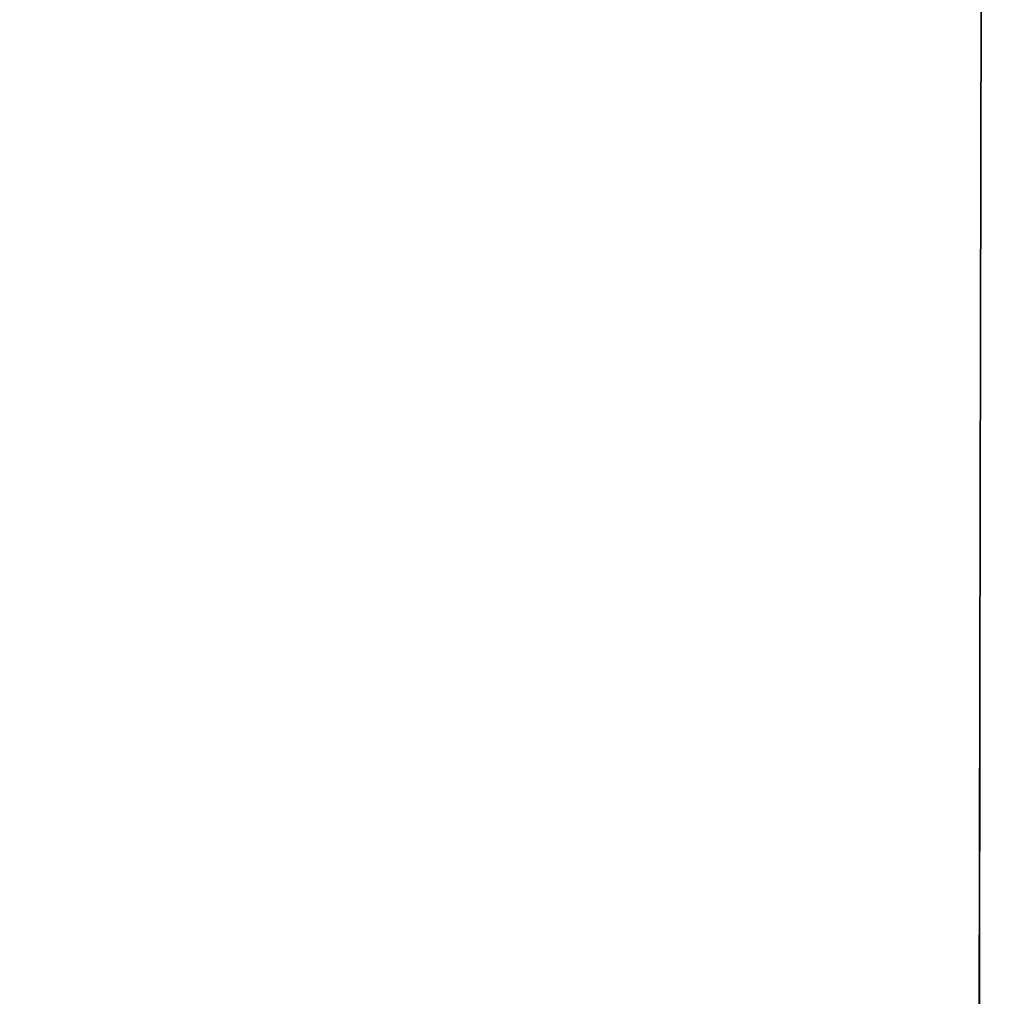
# Model space of a CAD drawing. Extents: x -25 to 21, y -229 to 25.
# Drawn here: x -2 to 15, y -148 to -132 of the extents above; entities that cross this region are included whole.
import ezdxf

# ---------------------------------------------------------------- set-up
doc = ezdxf.new("R2010")
doc.units = 0
doc.header["$LTSCALE"] = 500
doc.header["$MEASUREMENT"] = 0
doc.layers.add('EXC_CHROME', color=7, linetype='Continuous')
doc.layers.add('RESZTA-3D', color=7, linetype='Continuous')

# ---------------------------------------------------------------- blocks, each defined once
blk = doc.blocks.new('ARAC-4002CR_1093', base_point=(1.994, 101.86, -137.425))
at = {"layer": 'EXC_CHROME', "lineweight": 0}
for points, invisible_edges in [([(2.52, -29.682, 89.607), (-0.011, -35.47, 89.548), (-0.011, -29.682, 89.548), (2.52, -29.682, 89.607)], 15), ([(-0.011, -35.47, 89.548), (2.52, -29.682, 89.607), (2.518, -35.47, 89.607), (-0.011, -35.47, 89.548)], 15), ([(2.522, -35.47, 105.76), (-0.011, -29.682, 105.815), (-0.011, -35.47, 105.813), (2.522, -35.47, 105.76)], 15), ([(-0.011, -29.682, 105.815), (2.522, -35.47, 105.76), (2.524, -29.682, 105.762), (-0.011, -29.682, 105.815)], 15), ([(2.518, -35.47, 89.607), (4.974, -29.682, 89.76), (4.971, -35.47, 89.761), (2.518, -35.47, 89.607)], 15), ([(4.974, -29.682, 89.76), (2.518, -35.47, 89.607), (2.52, -29.682, 89.607), (4.974, -29.682, 89.76)], 15), ([(4.978, -35.47, 105.613), (2.524, -29.682, 105.762), (2.522, -35.47, 105.76), (4.978, -35.47, 105.613)], 15), ([(2.524, -29.682, 105.762), (4.978, -35.47, 105.613), (4.981, -29.682, 105.615), (2.524, -29.682, 105.762)], 15), ([(7.273, -29.682, 89.982), (4.971, -35.47, 89.761), (4.974, -29.682, 89.76), (7.273, -29.682, 89.982)], 15), ([(4.971, -35.47, 89.761), (7.273, -29.682, 89.982), (7.268, -35.47, 89.983), (4.971, -35.47, 89.761)], 15), ([(7.278, -35.47, 105.383), (4.981, -29.682, 105.615), (4.978, -35.47, 105.613), (7.278, -35.47, 105.383)], 15), ([(4.981, -29.682, 105.615), (7.278, -35.47, 105.383), (7.282, -29.682, 105.385), (4.981, -29.682, 105.615)], 15), ([(7.268, -35.47, 89.983), (9.34, -29.682, 90.249), (9.335, -35.47, 90.251), (7.268, -35.47, 89.983)], 15), ([(9.34, -29.682, 90.249), (7.268, -35.47, 89.983), (7.273, -29.682, 89.982), (9.34, -29.682, 90.249)], 15), ([(9.346, -35.47, 105.08), (7.282, -29.682, 105.385), (7.278, -35.47, 105.383), (9.346, -35.47, 105.08)], 15), ([(7.282, -29.682, 105.385), (9.346, -35.47, 105.08), (9.35, -29.682, 105.083), (7.282, -29.682, 105.385)], 15), ([(9.34, -29.682, 90.249), (11.092, -35.47, 90.539), (9.335, -35.47, 90.251), (9.34, -29.682, 90.249)], 15), ([(11.092, -35.47, 90.539), (9.34, -29.682, 90.249), (11.098, -29.682, 90.537), (11.092, -35.47, 90.539)], 15), ([(9.346, -35.47, 105.08), (11.107, -29.682, 104.718), (9.35, -29.682, 105.083), (9.346, -35.47, 105.08)], 15), ([(11.107, -29.682, 104.718), (9.346, -35.47, 105.08), (11.102, -35.47, 104.716), (11.107, -29.682, 104.718)], 15), ([(11.098, -29.682, 90.537), (12.556, -35.47, 90.829), (11.092, -35.47, 90.539), (11.098, -29.682, 90.537)], 15), ([(12.556, -35.47, 90.829), (11.098, -29.682, 90.537), (12.561, -29.682, 90.828), (12.556, -35.47, 90.829)], 15), ([(11.102, -35.47, 104.716), (12.568, -29.682, 104.328), (11.107, -29.682, 104.718), (11.102, -35.47, 104.716)], 15), ([(12.568, -29.682, 104.328), (11.102, -35.47, 104.716), (12.564, -35.47, 104.326), (12.568, -29.682, 104.328)], 15), ([(12.561, -29.682, 90.828), (13.741, -35.47, 91.106), (12.556, -35.47, 90.829), (12.561, -29.682, 90.828)], 15), ([(13.741, -35.47, 91.106), (12.561, -29.682, 90.828), (13.745, -29.682, 91.105), (13.741, -35.47, 91.106)], 15), ([(12.564, -35.47, 104.326), (13.751, -29.682, 103.946), (12.568, -29.682, 104.328), (12.564, -35.47, 104.326)], 15), ([(13.751, -29.682, 103.946), (12.564, -35.47, 104.326), (13.748, -35.47, 103.945), (13.751, -29.682, 103.946)], 15), ([(13.745, -29.682, 91.105), (14.663, -35.47, 91.352), (13.741, -35.47, 91.106), (13.745, -29.682, 91.105)], 15), ([(14.663, -35.47, 91.352), (13.745, -29.682, 91.105), (14.667, -29.682, 91.351), (14.663, -35.47, 91.352)], 15), ([(13.748, -35.47, 103.945), (14.672, -29.682, 103.609), (13.751, -29.682, 103.946), (13.748, -35.47, 103.945)], 15), ([(14.672, -29.682, 103.609), (13.748, -35.47, 103.945), (14.668, -35.47, 103.608), (14.672, -29.682, 103.609)], 15), ([(14.667, -29.682, 91.351), (15.335, -35.47, 91.55), (14.663, -35.47, 91.352), (14.667, -29.682, 91.351)], 15), ([(15.335, -35.47, 91.55), (14.667, -29.682, 91.351), (15.34, -29.682, 91.549), (15.335, -35.47, 91.55)], 15), ([(14.668, -35.47, 103.608), (15.347, -29.682, 103.35), (14.672, -29.682, 103.609), (14.668, -35.47, 103.608)], 15), ([(15.347, -29.682, 103.35), (14.668, -35.47, 103.608), (15.342, -35.47, 103.349), (15.347, -29.682, 103.35)], 15), ([(15.34, -29.682, 91.549), (15.801, -35.47, 91.723), (15.335, -35.47, 91.55), (15.34, -29.682, 91.549)], 15), ([(15.801, -35.47, 91.723), (15.34, -29.682, 91.549), (15.809, -29.682, 91.723), (15.801, -35.47, 91.723)], 15), ([(15.342, -35.47, 103.349), (15.818, -29.682, 103.14), (15.347, -29.682, 103.35), (15.342, -35.47, 103.349)], 15), ([(15.818, -29.682, 103.14), (15.342, -35.47, 103.349), (15.811, -35.47, 103.14), (15.818, -29.682, 103.14)], 15), ([(15.809, -29.682, 91.723), (16.107, -35.47, 91.895), (15.801, -35.47, 91.723), (15.809, -29.682, 91.723)], 15), ([(16.107, -35.47, 91.895), (15.809, -29.682, 91.723), (16.117, -29.682, 91.895), (16.107, -35.47, 91.895)], 11), ([(15.811, -35.47, 103.14), (16.128, -29.682, 102.949), (15.818, -29.682, 103.14), (15.811, -35.47, 103.14)], 15), ([(16.128, -29.682, 102.949), (15.811, -35.47, 103.14), (16.119, -35.47, 102.949), (16.128, -29.682, 102.949)], 15), ([(16.117, -29.682, 91.895), (16.295, -35.47, 92.089), (16.107, -35.47, 91.895), (16.117, -29.682, 91.895)], 15), ([(16.295, -35.47, 92.089), (16.117, -29.682, 91.895), (16.307, -29.682, 92.089), (16.295, -35.47, 92.089)], 15), ([(16.119, -35.47, 102.949), (16.318, -29.682, 102.747), (16.128, -29.682, 102.949), (16.119, -35.47, 102.949)], 11), ([(16.318, -29.682, 102.747), (16.119, -35.47, 102.949), (16.307, -35.47, 102.746), (16.318, -29.682, 102.747)], 15), ([(16.307, -29.682, 92.089), (16.409, -35.47, 92.329), (16.295, -35.47, 92.089), (16.307, -29.682, 92.089)], 15), ([(16.409, -35.47, 92.329), (16.307, -29.682, 92.089), (16.422, -29.682, 92.328), (16.409, -35.47, 92.329)], 15), ([(16.307, -35.47, 102.746), (16.432, -29.682, 102.502), (16.318, -29.682, 102.747), (16.307, -35.47, 102.746)], 15), ([(16.432, -29.682, 102.502), (16.307, -35.47, 102.746), (16.419, -35.47, 102.502), (16.432, -29.682, 102.502)], 15), ([(16.422, -29.682, 92.328), (16.467, -35.47, 92.678), (16.409, -35.47, 92.329), (16.422, -29.682, 92.328)], 15), ([(16.419, -35.47, 102.502), (16.487, -29.682, 102.208), (16.432, -29.682, 102.502), (16.419, -35.47, 102.502)], 15), ([(16.487, -29.682, 102.208), (16.419, -35.47, 102.502), (16.474, -35.47, 102.207), (16.487, -29.682, 102.208)], 15), ([(16.467, -35.47, 92.678), (16.422, -29.682, 92.328), (16.481, -29.682, 92.677), (16.467, -35.47, 92.678)], 15), ([(16.481, -29.682, 92.677), (16.488, -35.47, 93.199), (16.467, -35.47, 92.678), (16.481, -29.682, 92.677)], 15), ([(16.474, -35.47, 102.207), (16.504, -29.681, 101.857), (16.487, -29.682, 102.208), (16.474, -35.47, 102.207)], 15), ([(16.504, -29.681, 101.857), (16.474, -35.47, 102.207), (16.491, -35.47, 101.856), (16.504, -29.681, 101.857)], 15), ([(16.488, -35.47, 93.199), (16.481, -29.682, 92.677), (16.502, -29.681, 93.199), (16.488, -35.47, 93.199)], 15), ([(16.502, -29.681, 93.199), (16.49, -35.47, 93.957), (16.488, -35.47, 93.199), (16.502, -29.681, 93.199)], 15), ([(16.503, -29.681, 101.441), (16.491, -35.47, 101.856), (16.489, -35.47, 101.441), (16.503, -29.681, 101.441)], 15), ([(16.489, -35.47, 100.953), (16.503, -29.681, 100.354), (16.503, -29.681, 100.953), (16.489, -35.47, 100.953)], 15), ([(16.503, -29.681, 100.354), (16.489, -35.47, 100.953), (16.489, -35.47, 100.354), (16.503, -29.681, 100.354)], 15), ([(16.489, -35.47, 101.441), (16.503, -29.681, 100.953), (16.503, -29.681, 101.441), (16.489, -35.47, 101.441)], 15), ([(16.503, -29.681, 100.953), (16.489, -35.47, 101.441), (16.489, -35.47, 100.953), (16.503, -29.681, 100.953)], 15), ([(16.489, -35.47, 100.354), (16.503, -29.682, 99.605), (16.503, -29.681, 100.354), (16.489, -35.47, 100.354)], 15), ([(16.503, -29.682, 99.605), (16.489, -35.47, 100.354), (16.49, -35.47, 99.605), (16.503, -29.682, 99.605)], 15), ([(16.504, -29.681, 93.957), (16.491, -35.47, 95.015), (16.49, -35.47, 93.957), (16.504, -29.681, 93.957)], 15), ([(16.49, -35.47, 93.957), (16.502, -29.681, 93.199), (16.504, -29.681, 93.957), (16.49, -35.47, 93.957)], 15), ([(16.49, -35.47, 98.667), (16.504, -29.682, 97.501), (16.504, -29.682, 98.667), (16.49, -35.47, 98.667)], 15), ([(16.504, -29.682, 97.501), (16.49, -35.47, 98.667), (16.491, -35.47, 97.502), (16.504, -29.682, 97.501)], 15), ([(16.49, -35.47, 99.605), (16.504, -29.682, 98.667), (16.503, -29.682, 99.605), (16.49, -35.47, 99.605)], 15), ([(16.504, -29.682, 98.667), (16.49, -35.47, 99.605), (16.49, -35.47, 98.667), (16.504, -29.682, 98.667)], 15), ([(16.491, -35.47, 97.502), (16.505, -29.681, 96.24), (16.504, -29.682, 97.501), (16.491, -35.47, 97.502)], 15), ([(16.505, -29.681, 96.24), (16.491, -35.47, 97.502), (16.491, -35.47, 96.24), (16.505, -29.681, 96.24)], 15), ([(16.491, -35.47, 95.015), (16.504, -29.681, 93.957), (16.504, -29.681, 95.014), (16.491, -35.47, 95.015)], 15), ([(16.491, -35.47, 96.24), (16.504, -29.681, 95.014), (16.505, -29.681, 96.24), (16.491, -35.47, 96.24)], 15), ([(16.504, -29.681, 95.014), (16.491, -35.47, 96.24), (16.491, -35.47, 95.015), (16.504, -29.681, 95.014)], 15), ([(16.491, -35.47, 101.856), (16.503, -29.681, 101.441), (16.504, -29.681, 101.857), (16.491, -35.47, 101.856)], 15), ([(2.518, -35.47, 89.607), (-0.011, -41.258, 89.548), (-0.011, -35.47, 89.548), (2.518, -35.47, 89.607)], 15), ([(-0.011, -41.258, 89.548), (2.518, -35.47, 89.607), (2.516, -41.258, 89.608), (-0.011, -41.258, 89.548)], 15), ([(2.521, -41.258, 105.758), (-0.011, -35.47, 105.813), (-0.011, -41.258, 105.811), (2.521, -41.258, 105.758)], 15), ([(-0.011, -35.47, 105.813), (2.521, -41.258, 105.758), (2.522, -35.47, 105.76), (-0.011, -35.47, 105.813)], 15), ([(2.516, -41.258, 89.608), (4.971, -35.47, 89.761), (4.967, -41.258, 89.762), (2.516, -41.258, 89.608)], 15), ([(4.971, -35.47, 89.761), (2.516, -41.258, 89.608), (2.518, -35.47, 89.607), (4.971, -35.47, 89.761)], 15), ([(4.975, -41.258, 105.611), (2.522, -35.47, 105.76), (2.521, -41.258, 105.758), (4.975, -41.258, 105.611)], 15), ([(2.522, -35.47, 105.76), (4.975, -41.258, 105.611), (4.978, -35.47, 105.613), (2.522, -35.47, 105.76)], 15), ([(7.268, -35.47, 89.983), (4.967, -41.258, 89.762), (4.971, -35.47, 89.761), (7.268, -35.47, 89.983)], 15), ([(4.967, -41.258, 89.762), (7.268, -35.47, 89.983), (7.263, -41.258, 89.985), (4.967, -41.258, 89.762)], 15), ([(7.274, -41.258, 105.38), (4.978, -35.47, 105.613), (4.975, -41.258, 105.611), (7.274, -41.258, 105.38)], 15), ([(4.978, -35.47, 105.613), (7.274, -41.258, 105.38), (7.278, -35.47, 105.383), (4.978, -35.47, 105.613)], 15), ([(7.263, -41.258, 89.985), (9.335, -35.47, 90.251), (9.329, -41.258, 90.253), (7.263, -41.258, 89.985)], 15), ([(9.335, -35.47, 90.251), (7.263, -41.258, 89.985), (7.268, -35.47, 89.983), (9.335, -35.47, 90.251)], 15), ([(9.341, -41.258, 105.077), (7.278, -35.47, 105.383), (7.274, -41.258, 105.38), (9.341, -41.258, 105.077)], 15), ([(7.278, -35.47, 105.383), (9.341, -41.258, 105.077), (9.346, -35.47, 105.08), (7.278, -35.47, 105.383)], 15), ([(9.335, -35.47, 90.251), (11.087, -41.258, 90.54), (9.329, -41.258, 90.253), (9.335, -35.47, 90.251)], 15), ([(11.087, -41.258, 90.54), (9.335, -35.47, 90.251), (11.092, -35.47, 90.539), (11.087, -41.258, 90.54)], 15), ([(11.102, -35.47, 104.716), (9.341, -41.258, 105.077), (11.098, -41.258, 104.714), (11.102, -35.47, 104.716)], 15), ([(9.341, -41.258, 105.077), (11.102, -35.47, 104.716), (9.346, -35.47, 105.08), (9.341, -41.258, 105.077)], 15), ([(11.092, -35.47, 90.539), (12.552, -41.258, 90.831), (11.087, -41.258, 90.54), (11.092, -35.47, 90.539)], 15), ([(12.552, -41.258, 90.831), (11.092, -35.47, 90.539), (12.556, -35.47, 90.829), (12.552, -41.258, 90.831)], 15), ([(12.564, -35.47, 104.326), (11.098, -41.258, 104.714), (12.561, -41.258, 104.324), (12.564, -35.47, 104.326)], 15), ([(11.098, -41.258, 104.714), (12.564, -35.47, 104.326), (11.102, -35.47, 104.716), (11.098, -41.258, 104.714)], 15), ([(12.556, -35.47, 90.829), (13.738, -41.258, 91.107), (12.552, -41.258, 90.831), (12.556, -35.47, 90.829)], 15), ([(13.738, -41.258, 91.107), (12.556, -35.47, 90.829), (13.741, -35.47, 91.106), (13.738, -41.258, 91.107)], 15), ([(13.748, -35.47, 103.945), (12.561, -41.258, 104.324), (13.744, -41.258, 103.943), (13.748, -35.47, 103.945)], 15), ([(12.561, -41.258, 104.324), (13.748, -35.47, 103.945), (12.564, -35.47, 104.326), (12.561, -41.258, 104.324)], 15), ([(13.741, -35.47, 91.106), (14.658, -41.258, 91.353), (13.738, -41.258, 91.107), (13.741, -35.47, 91.106)], 15), ([(14.658, -41.258, 91.353), (13.741, -35.47, 91.106), (14.663, -35.47, 91.352), (14.658, -41.258, 91.353)], 15), ([(14.668, -35.47, 103.608), (13.744, -41.258, 103.943), (14.665, -41.258, 103.607), (14.668, -35.47, 103.608)], 15), ([(13.744, -41.258, 103.943), (14.668, -35.47, 103.608), (13.748, -35.47, 103.945), (13.744, -41.258, 103.943)], 15), ([(14.663, -35.47, 91.352), (15.329, -41.258, 91.551), (14.658, -41.258, 91.353), (14.663, -35.47, 91.352)], 15), ([(15.329, -41.258, 91.551), (14.663, -35.47, 91.352), (15.335, -35.47, 91.55), (15.329, -41.258, 91.551)], 15), ([(15.342, -35.47, 103.349), (14.665, -41.258, 103.607), (15.337, -41.258, 103.349), (15.342, -35.47, 103.349)], 15), ([(14.665, -41.258, 103.607), (15.342, -35.47, 103.349), (14.668, -35.47, 103.608), (14.665, -41.258, 103.607)], 15), ([(15.335, -35.47, 91.55), (15.794, -41.258, 91.724), (15.329, -41.258, 91.551), (15.335, -35.47, 91.55)], 15), ([(15.794, -41.258, 91.724), (15.335, -35.47, 91.55), (15.801, -35.47, 91.723), (15.794, -41.258, 91.724)], 15), ([(15.811, -35.47, 103.14), (15.337, -41.258, 103.349), (15.804, -41.258, 103.139), (15.811, -35.47, 103.14)], 15), ([(15.337, -41.258, 103.349), (15.811, -35.47, 103.14), (15.342, -35.47, 103.349), (15.337, -41.258, 103.349)], 15), ([(15.801, -35.47, 91.723), (16.097, -41.258, 91.896), (15.794, -41.258, 91.724), (15.801, -35.47, 91.723)], 15), ([(16.097, -41.258, 91.896), (15.801, -35.47, 91.723), (16.107, -35.47, 91.895), (16.097, -41.258, 91.896)], 15), ([(16.119, -35.47, 102.949), (15.804, -41.258, 103.139), (16.11, -41.258, 102.948), (16.119, -35.47, 102.949)], 11), ([(15.804, -41.258, 103.139), (16.119, -35.47, 102.949), (15.811, -35.47, 103.14), (15.804, -41.258, 103.139)], 15), ([(16.107, -35.47, 91.895), (16.282, -41.258, 92.09), (16.097, -41.258, 91.896), (16.107, -35.47, 91.895)], 11), ([(16.282, -41.258, 92.09), (16.107, -35.47, 91.895), (16.295, -35.47, 92.089), (16.282, -41.258, 92.09)], 15), ([(16.307, -35.47, 102.746), (16.11, -41.258, 102.948), (16.296, -41.258, 102.746), (16.307, -35.47, 102.746)], 15), ([(16.11, -41.258, 102.948), (16.307, -35.47, 102.746), (16.119, -35.47, 102.949), (16.11, -41.258, 102.948)], 15), ([(16.295, -35.47, 92.089), (16.395, -41.258, 92.329), (16.282, -41.258, 92.09), (16.295, -35.47, 92.089)], 15), ([(16.395, -41.258, 92.329), (16.295, -35.47, 92.089), (16.409, -35.47, 92.329), (16.395, -41.258, 92.329)], 15), ([(16.419, -35.47, 102.502), (16.296, -41.258, 102.746), (16.407, -41.258, 102.501), (16.419, -35.47, 102.502)], 15), ([(16.296, -41.258, 102.746), (16.419, -35.47, 102.502), (16.307, -35.47, 102.746), (16.296, -41.258, 102.746)], 15), ([(16.409, -35.47, 92.329), (16.453, -41.258, 92.678), (16.395, -41.258, 92.329), (16.409, -35.47, 92.329)], 15), ([(16.474, -35.47, 102.207), (16.407, -41.258, 102.501), (16.461, -41.258, 102.207), (16.474, -35.47, 102.207)], 15), ([(16.407, -41.258, 102.501), (16.474, -35.47, 102.207), (16.419, -35.47, 102.502), (16.407, -41.258, 102.501)], 15), ([(16.453, -41.258, 92.678), (16.409, -35.47, 92.329), (16.467, -35.47, 92.678), (16.453, -41.258, 92.678)], 15), ([(16.467, -35.47, 92.678), (16.474, -41.258, 93.2), (16.453, -41.258, 92.678), (16.467, -35.47, 92.678)], 15), ([(16.491, -35.47, 101.856), (16.461, -41.258, 102.207), (16.478, -41.258, 101.856), (16.491, -35.47, 101.856)], 15), ([(16.461, -41.258, 102.207), (16.491, -35.47, 101.856), (16.474, -35.47, 102.207), (16.461, -41.258, 102.207)], 15), ([(16.474, -41.258, 93.2), (16.467, -35.47, 92.678), (16.488, -35.47, 93.199), (16.474, -41.258, 93.2)], 15), ([(16.488, -35.47, 93.199), (16.477, -41.258, 93.957), (16.474, -41.258, 93.2), (16.488, -35.47, 93.199)], 15), ([(16.489, -35.47, 100.953), (16.476, -41.258, 101.44), (16.475, -41.258, 100.953), (16.489, -35.47, 100.953)], 15), ([(16.489, -35.47, 100.354), (16.475, -41.258, 100.953), (16.475, -41.258, 100.354), (16.489, -35.47, 100.354)], 15), ([(16.475, -41.258, 100.953), (16.489, -35.47, 100.354), (16.489, -35.47, 100.953), (16.475, -41.258, 100.953)], 15), ([(16.49, -35.47, 99.605), (16.475, -41.258, 100.354), (16.476, -41.258, 99.605), (16.49, -35.47, 99.605)], 15), ([(16.475, -41.258, 100.354), (16.49, -35.47, 99.605), (16.489, -35.47, 100.354), (16.475, -41.258, 100.354)], 15), ([(16.489, -35.47, 101.441), (16.478, -41.258, 101.856), (16.476, -41.258, 101.44), (16.489, -35.47, 101.441)], 15), ([(16.476, -41.258, 101.44), (16.489, -35.47, 100.953), (16.489, -35.47, 101.441), (16.476, -41.258, 101.44)], 15), ([(16.49, -35.47, 98.667), (16.476, -41.258, 99.605), (16.477, -41.258, 98.668), (16.49, -35.47, 98.667)], 15), ([(16.476, -41.258, 99.605), (16.49, -35.47, 98.667), (16.49, -35.47, 99.605), (16.476, -41.258, 99.605)], 15), ([(16.491, -35.47, 97.502), (16.477, -41.258, 98.668), (16.477, -41.258, 97.502), (16.491, -35.47, 97.502)], 15), ([(16.477, -41.258, 98.668), (16.491, -35.47, 97.502), (16.49, -35.47, 98.667), (16.477, -41.258, 98.668)], 15), ([(16.491, -35.47, 96.24), (16.477, -41.258, 97.502), (16.478, -41.258, 96.24), (16.491, -35.47, 96.24)], 15), ([(16.477, -41.258, 97.502), (16.491, -35.47, 96.24), (16.491, -35.47, 97.502), (16.477, -41.258, 97.502)], 15), ([(16.49, -35.47, 93.957), (16.478, -41.258, 95.015), (16.477, -41.258, 93.957), (16.49, -35.47, 93.957)], 15), ([(16.477, -41.258, 93.957), (16.488, -35.47, 93.199), (16.49, -35.47, 93.957), (16.477, -41.258, 93.957)], 15), ([(16.491, -35.47, 95.015), (16.478, -41.258, 96.24), (16.478, -41.258, 95.015), (16.491, -35.47, 95.015)], 15), ([(16.478, -41.258, 96.24), (16.491, -35.47, 95.015), (16.491, -35.47, 96.24), (16.478, -41.258, 96.24)], 15), ([(16.478, -41.258, 95.015), (16.49, -35.47, 93.957), (16.491, -35.47, 95.015), (16.478, -41.258, 95.015)], 15), ([(16.478, -41.258, 101.856), (16.489, -35.47, 101.441), (16.491, -35.47, 101.856), (16.478, -41.258, 101.856)], 15), ([(2.519, -47.046, 105.756), (-0.011, -41.258, 105.811), (-0.011, -47.046, 105.809), (2.519, -47.046, 105.756)], 15), ([(-0.011, -41.258, 105.811), (2.519, -47.046, 105.756), (2.521, -41.258, 105.758), (-0.011, -41.258, 105.811)], 15), ([(2.516, -41.258, 89.608), (-0.011, -47.046, 89.549), (-0.011, -41.258, 89.548), (2.516, -41.258, 89.608)], 15), ([(-0.011, -47.046, 89.549), (2.516, -41.258, 89.608), (2.515, -47.046, 89.608), (-0.011, -47.046, 89.549)], 15), ([(2.515, -47.046, 89.608), (4.967, -41.258, 89.762), (4.963, -47.046, 89.762), (2.515, -47.046, 89.608)], 15), ([(4.967, -41.258, 89.762), (2.515, -47.046, 89.608), (2.516, -41.258, 89.608), (4.967, -41.258, 89.762)], 15), ([(4.972, -47.046, 105.609), (2.521, -41.258, 105.758), (2.519, -47.046, 105.756), (4.972, -47.046, 105.609)], 15), ([(2.521, -41.258, 105.758), (4.972, -47.046, 105.609), (4.975, -41.258, 105.611), (2.521, -41.258, 105.758)], 15), ([(7.263, -41.258, 89.985), (4.963, -47.046, 89.762), (4.967, -41.258, 89.762), (7.263, -41.258, 89.985)], 15), ([(4.963, -47.046, 89.762), (7.263, -41.258, 89.985), (7.258, -47.046, 89.986), (4.963, -47.046, 89.762)], 15), ([(7.27, -47.046, 105.378), (4.975, -41.258, 105.611), (4.972, -47.046, 105.609), (7.27, -47.046, 105.378)], 15), ([(4.975, -41.258, 105.611), (7.27, -47.046, 105.378), (7.274, -41.258, 105.38), (4.975, -41.258, 105.611)], 15), ([(7.258, -47.046, 89.986), (9.329, -41.258, 90.253), (9.324, -47.046, 90.254), (7.258, -47.046, 89.986)], 15), ([(9.329, -41.258, 90.253), (7.258, -47.046, 89.986), (7.263, -41.258, 89.985), (9.329, -41.258, 90.253)], 15), ([(9.337, -47.046, 105.075), (7.274, -41.258, 105.38), (7.27, -47.046, 105.378), (9.337, -47.046, 105.075)], 15), ([(7.274, -41.258, 105.38), (9.337, -47.046, 105.075), (9.341, -41.258, 105.077), (7.274, -41.258, 105.38)], 15), ([(9.329, -41.258, 90.253), (11.082, -47.046, 90.542), (9.324, -47.046, 90.254), (9.329, -41.258, 90.253)], 15), ([(11.082, -47.046, 90.542), (9.329, -41.258, 90.253), (11.087, -41.258, 90.54), (11.082, -47.046, 90.542)], 15), ([(9.337, -47.046, 105.075), (11.098, -41.258, 104.714), (9.341, -41.258, 105.077), (9.337, -47.046, 105.075)], 15), ([(11.098, -41.258, 104.714), (9.337, -47.046, 105.075), (11.094, -47.046, 104.711), (11.098, -41.258, 104.714)], 15), ([(11.087, -41.258, 90.54), (12.547, -47.046, 90.832), (11.082, -47.046, 90.542), (11.087, -41.258, 90.54)], 15), ([(12.547, -47.046, 90.832), (11.087, -41.258, 90.54), (12.552, -41.258, 90.831), (12.547, -47.046, 90.832)], 15), ([(11.094, -47.046, 104.711), (12.561, -41.258, 104.324), (11.098, -41.258, 104.714), (11.094, -47.046, 104.711)], 15), ([(12.561, -41.258, 104.324), (11.094, -47.046, 104.711), (12.557, -47.046, 104.322), (12.561, -41.258, 104.324)], 15), ([(12.552, -41.258, 90.831), (13.734, -47.046, 91.109), (12.547, -47.046, 90.832), (12.552, -41.258, 90.831)], 15), ([(13.734, -47.046, 91.109), (12.552, -41.258, 90.831), (13.738, -41.258, 91.107), (13.734, -47.046, 91.109)], 15), ([(12.557, -47.046, 104.322), (13.744, -41.258, 103.943), (12.561, -41.258, 104.324), (12.557, -47.046, 104.322)], 15), ([(13.744, -41.258, 103.943), (12.557, -47.046, 104.322), (13.741, -47.046, 103.942), (13.744, -41.258, 103.943)], 15), ([(13.738, -41.258, 91.107), (14.654, -47.046, 91.354), (13.734, -47.046, 91.109), (13.738, -41.258, 91.107)], 15), ([(14.654, -47.046, 91.354), (13.738, -41.258, 91.107), (14.658, -41.258, 91.353), (14.654, -47.046, 91.354)], 15), ([(13.741, -47.046, 103.942), (14.665, -41.258, 103.607), (13.744, -41.258, 103.943), (13.741, -47.046, 103.942)], 15), ([(14.665, -41.258, 103.607), (13.741, -47.046, 103.942), (14.661, -47.046, 103.606), (14.665, -41.258, 103.607)], 15), ([(14.658, -41.258, 91.353), (15.323, -47.046, 91.551), (14.654, -47.046, 91.354), (14.658, -41.258, 91.353)], 15), ([(15.323, -47.046, 91.551), (14.658, -41.258, 91.353), (15.329, -41.258, 91.551), (15.323, -47.046, 91.551)], 15), ([(14.661, -47.046, 103.606), (15.337, -41.258, 103.349), (14.665, -41.258, 103.607), (14.661, -47.046, 103.606)], 15), ([(15.337, -41.258, 103.349), (14.661, -47.046, 103.606), (15.332, -47.046, 103.348), (15.337, -41.258, 103.349)], 15), ([(15.329, -41.258, 91.551), (15.786, -47.046, 91.724), (15.323, -47.046, 91.551), (15.329, -41.258, 91.551)], 15), ([(15.786, -47.046, 91.724), (15.329, -41.258, 91.551), (15.794, -41.258, 91.724), (15.786, -47.046, 91.724)], 15), ([(15.332, -47.046, 103.348), (15.804, -41.258, 103.139), (15.337, -41.258, 103.349), (15.332, -47.046, 103.348)], 15), ([(15.804, -41.258, 103.139), (15.332, -47.046, 103.348), (15.798, -47.046, 103.139), (15.804, -41.258, 103.139)], 15), ([(15.794, -41.258, 91.724), (16.086, -47.046, 91.896), (15.786, -47.046, 91.724), (15.794, -41.258, 91.724)], 15), ([(16.086, -47.046, 91.896), (15.794, -41.258, 91.724), (16.097, -41.258, 91.896), (16.086, -47.046, 91.896)], 11), ([(15.798, -47.046, 103.139), (16.11, -41.258, 102.948), (15.804, -41.258, 103.139), (15.798, -47.046, 103.139)], 15), ([(16.11, -41.258, 102.948), (15.798, -47.046, 103.139), (16.101, -47.046, 102.948), (16.11, -41.258, 102.948)], 15), ([(16.097, -41.258, 91.896), (16.27, -47.046, 92.09), (16.086, -47.046, 91.896), (16.097, -41.258, 91.896)], 15), ([(16.27, -47.046, 92.09), (16.097, -41.258, 91.896), (16.282, -41.258, 92.09), (16.27, -47.046, 92.09)], 15), ([(16.101, -47.046, 102.948), (16.296, -41.258, 102.746), (16.11, -41.258, 102.948), (16.101, -47.046, 102.948)], 11), ([(16.296, -41.258, 102.746), (16.101, -47.046, 102.948), (16.285, -47.046, 102.745), (16.296, -41.258, 102.746)], 15), ([(16.282, -41.258, 92.09), (16.382, -47.046, 92.33), (16.27, -47.046, 92.09), (16.282, -41.258, 92.09)], 15), ([(16.382, -47.046, 92.33), (16.282, -41.258, 92.09), (16.395, -41.258, 92.329), (16.382, -47.046, 92.33)], 15), ([(16.285, -47.046, 102.745), (16.407, -41.258, 102.501), (16.296, -41.258, 102.746), (16.285, -47.046, 102.745)], 15), ([(16.407, -41.258, 102.501), (16.285, -47.046, 102.745), (16.395, -47.046, 102.501), (16.407, -41.258, 102.501)], 15), ([(16.395, -41.258, 92.329), (16.44, -47.046, 92.679), (16.382, -47.046, 92.33), (16.395, -41.258, 92.329)], 15), ([(16.44, -47.046, 92.679), (16.395, -41.258, 92.329), (16.453, -41.258, 92.678), (16.44, -47.046, 92.679)], 15), ([(16.395, -47.046, 102.501), (16.461, -41.258, 102.207), (16.407, -41.258, 102.501), (16.395, -47.046, 102.501)], 15), ([(16.461, -41.258, 102.207), (16.395, -47.046, 102.501), (16.448, -47.046, 102.207), (16.461, -41.258, 102.207)], 15), ([(16.453, -41.258, 92.678), (16.461, -47.046, 93.2), (16.44, -47.046, 92.679), (16.453, -41.258, 92.678)], 15), ([(16.448, -47.046, 102.207), (16.478, -41.258, 101.856), (16.461, -41.258, 102.207), (16.448, -47.046, 102.207)], 15), ([(16.478, -41.258, 101.856), (16.448, -47.046, 102.207), (16.464, -47.046, 101.856), (16.478, -41.258, 101.856)], 15), ([(16.461, -47.046, 93.2), (16.453, -41.258, 92.678), (16.474, -41.258, 93.2), (16.461, -47.046, 93.2)], 15), ([(16.474, -41.258, 93.2), (16.463, -47.046, 93.958), (16.461, -47.046, 93.2), (16.474, -41.258, 93.2)], 15), ([(16.462, -47.046, 99.605), (16.477, -41.258, 98.668), (16.476, -41.258, 99.605), (16.462, -47.046, 99.605)], 15), ([(16.477, -41.258, 98.668), (16.462, -47.046, 99.605), (16.463, -47.046, 98.668), (16.477, -41.258, 98.668)], 15), ([(16.462, -47.046, 100.354), (16.476, -41.258, 99.605), (16.475, -41.258, 100.354), (16.462, -47.046, 100.354)], 15), ([(16.476, -41.258, 99.605), (16.462, -47.046, 100.354), (16.462, -47.046, 99.605), (16.476, -41.258, 99.605)], 15), ([(16.462, -47.046, 100.953), (16.475, -41.258, 100.354), (16.475, -41.258, 100.953), (16.462, -47.046, 100.953)], 15), ([(16.475, -41.258, 100.354), (16.462, -47.046, 100.953), (16.462, -47.046, 100.354), (16.475, -41.258, 100.354)], 15), ([(16.462, -47.046, 101.44), (16.475, -41.258, 100.953), (16.476, -41.258, 101.44), (16.462, -47.046, 101.44)], 15), ([(16.475, -41.258, 100.953), (16.462, -47.046, 101.44), (16.462, -47.046, 100.953), (16.475, -41.258, 100.953)], 15), ([(16.476, -41.258, 101.44), (16.464, -47.046, 101.856), (16.462, -47.046, 101.44), (16.476, -41.258, 101.44)], 15), ([(16.477, -41.258, 93.957), (16.464, -47.046, 95.015), (16.463, -47.046, 93.958), (16.477, -41.258, 93.957)], 15), ([(16.463, -47.046, 98.668), (16.477, -41.258, 97.502), (16.477, -41.258, 98.668), (16.463, -47.046, 98.668)], 15), ([(16.477, -41.258, 97.502), (16.463, -47.046, 98.668), (16.464, -47.046, 97.502), (16.477, -41.258, 97.502)], 15), ([(16.463, -47.046, 93.958), (16.474, -41.258, 93.2), (16.477, -41.258, 93.957), (16.463, -47.046, 93.958)], 15), ([(16.464, -47.046, 95.015), (16.477, -41.258, 93.957), (16.478, -41.258, 95.015), (16.464, -47.046, 95.015)], 15), ([(16.464, -47.046, 96.241), (16.478, -41.258, 95.015), (16.478, -41.258, 96.24), (16.464, -47.046, 96.241)], 15), ([(16.478, -41.258, 95.015), (16.464, -47.046, 96.241), (16.464, -47.046, 95.015), (16.478, -41.258, 95.015)], 15), ([(16.464, -47.046, 97.502), (16.478, -41.258, 96.24), (16.477, -41.258, 97.502), (16.464, -47.046, 97.502)], 15), ([(16.478, -41.258, 96.24), (16.464, -47.046, 97.502), (16.464, -47.046, 96.241), (16.478, -41.258, 96.24)], 15), ([(16.464, -47.046, 101.856), (16.476, -41.258, 101.44), (16.478, -41.258, 101.856), (16.464, -47.046, 101.856)], 15)]:
    blk.add_3dface(points, dxfattribs=dict(at, invisible_edges=invisible_edges))

msp = doc.modelspace()

# ---------------------------------------------------------------- block references
at = {"layer": 'RESZTA-3D', "color": 7, "lineweight": 0}
msp.add_blockref('ARAC-4002CR_1093', (0, 0), dxfattribs=at)

doc.saveas('drawing.dxf')
